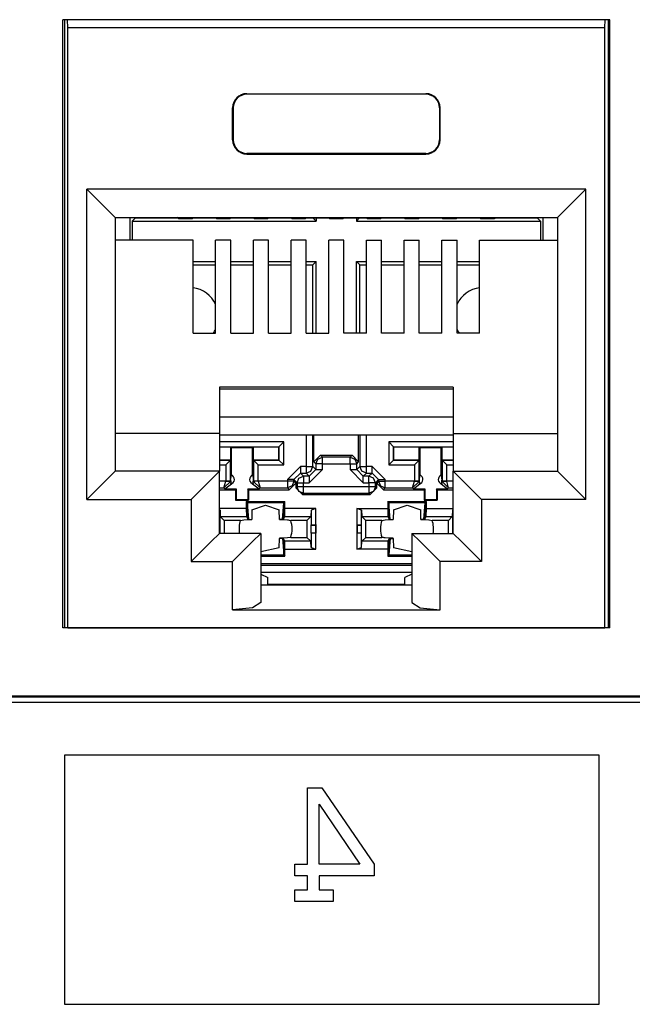
# Paper-space layout 'Layout1' of a CAD drawing. Extents: x 0 to 11, y 0 to 8.5.
# Drawn here: x 2.3 to 2.5, y 4.2 to 4.5 of the extents above; entities that cross this region are included whole.
import ezdxf

# ---------------------------------------------------------------- set-up
doc = ezdxf.new("R2010")
doc.units = 0
doc.header["$MEASUREMENT"] = 0
doc.layers.add('1', color=7, linetype='Continuous')

psp = doc.layouts.get("Layout1")

# ---------------------------------------------------------------- linework, layer by layer
at = {"layer": '1', "linetype": 'Continuous'}
for p, q in [((2.496608, 4.504792), (2.351608, 4.504792)), ((2.351608, 4.343542), (2.351608, 4.504792)), ((2.352049, 4.504792), (2.352049, 4.343543)), ((2.352887, 4.502675), (2.352844, 4.504792)), ((2.495329, 4.502675), (2.495373, 4.504792)), ((2.496167, 4.504792), (2.496167, 4.343543)), ((2.496608, 4.343542), (2.496608, 4.504792)), ((2.352887, 4.343542), (2.352887, 4.502675)), ((2.495329, 4.502675), (2.352887, 4.502675)), ((2.495329, 4.343542), (2.495329, 4.502675)), ((2.400358, 4.485175), (2.400358, 4.485001)), ((2.400358, 4.485175), (2.447858, 4.485175)), ((2.447858, 4.485001), (2.400358, 4.485001)), ((2.447858, 4.485175), (2.447858, 4.485001)), ((2.396608, 4.481425), (2.396783, 4.481425)), ((2.396608, 4.472925), (2.396608, 4.481425)), ((2.396783, 4.481425), (2.396783, 4.472925)), ((2.451434, 4.481425), (2.451434, 4.472925)), ((2.451608, 4.481425), (2.451434, 4.481425)), ((2.451608, 4.472925), (2.451608, 4.481425)), ((2.396608, 4.472925), (2.396783, 4.472925)), ((2.451608, 4.472925), (2.451434, 4.472925)), ((2.400358, 4.469175), (2.400358, 4.469349)), ((2.447858, 4.469349), (2.400358, 4.469349)), ((2.400358, 4.469175), (2.447858, 4.469175)), ((2.447858, 4.469175), (2.447858, 4.469349)), ((2.357983, 4.459827), (2.363286, 4.454524)), ((2.357983, 4.377577), (2.357983, 4.459827)), ((2.490233, 4.459827), (2.357983, 4.459827)), ((2.490233, 4.459827), (2.48493, 4.454524)), ((2.490233, 4.377577), (2.490233, 4.459827)), ((2.363286, 4.454524), (2.365483, 4.452326999999999)), ((2.48493, 4.454524), (2.482733, 4.452326999999999)), ((2.365483, 4.452326999999999), (2.365483, 4.385077)), ((2.365483, 4.452326999999999), (2.482733, 4.452326999999999)), ((2.369314, 4.452326), (2.369314, 4.44635)), ((2.369977, 4.451393), (2.37085, 4.452266000000001)), ((2.37085, 4.452326999999999), (2.37085, 4.452266000000001)), ((2.37085, 4.452266000000001), (2.38198, 4.452266000000001)), ((2.382298, 4.452107), (2.381858, 4.452326999999999)), ((2.382298, 4.452107), (2.385919, 4.452107)), ((2.385919, 4.452107), (2.386125, 4.45221)), ((2.386125, 4.45221), (2.392091, 4.45221)), ((2.392298, 4.452107), (2.392091, 4.45221)), ((2.392298, 4.452107), (2.395919, 4.452107)), ((2.395919, 4.452107), (2.396125, 4.45221)), ((2.396125, 4.45221), (2.402091, 4.45221)), ((2.402297, 4.452107), (2.402091, 4.45221)), ((2.402297, 4.452107), (2.405919, 4.452107)), ((2.405919, 4.452107), (2.406125, 4.45221)), ((2.406125, 4.45221), (2.412091, 4.45221)), ((2.412297, 4.452107), (2.412091, 4.45221)), ((2.412297, 4.452107), (2.415919, 4.452107)), ((2.415919, 4.452107), (2.416125, 4.45221)), ((2.416125, 4.45221), (2.422091, 4.45221)), ((2.418723, 4.451393), (2.417906, 4.45221)), ((2.418723, 4.452211), (2.418723, 4.451393)), ((2.422297, 4.452107), (2.422091, 4.45221)), ((2.422297, 4.452107), (2.425919, 4.452107)), ((2.425919, 4.452107), (2.426125, 4.45221)), ((2.426125, 4.45221), (2.432091, 4.45221)), ((2.429477, 4.452211), (2.429477, 4.451393)), ((2.429477, 4.451393), (2.430294, 4.45221)), ((2.432297, 4.452107), (2.432091, 4.45221)), ((2.432297, 4.452107), (2.435919, 4.452107)), ((2.435919, 4.452107), (2.436125, 4.45221)), ((2.436125, 4.45221), (2.442091, 4.45221)), ((2.442297, 4.452107), (2.442091, 4.45221)), ((2.442297, 4.452107), (2.445919, 4.452107)), ((2.445919, 4.452107), (2.446125, 4.45221)), ((2.446125, 4.45221), (2.452091, 4.45221)), ((2.452297, 4.452107), (2.452091, 4.45221)), ((2.452297, 4.452107), (2.455919, 4.452107)), ((2.455919, 4.452107), (2.456125, 4.45221)), ((2.456125, 4.45221), (2.462091, 4.45221)), ((2.462297, 4.452107), (2.462091, 4.45221)), ((2.462297, 4.452107), (2.465919, 4.452107)), ((2.465919, 4.452107), (2.466358, 4.452326999999999)), ((2.466236, 4.452266000000001), (2.47735, 4.452266000000001)), ((2.47735, 4.452326999999999), (2.47735, 4.452266000000001)), ((2.478223, 4.451393), (2.47735, 4.452266000000001)), ((2.478886, 4.452326), (2.478886, 4.44635)), ((2.482733, 4.452326999999999), (2.482733, 4.385077)), ((2.369977, 4.451393), (2.369977, 4.446351)), ((2.369977, 4.451393), (2.418723, 4.451393)), ((2.429477, 4.451393), (2.478223, 4.451393)), ((2.478223, 4.451393), (2.478223, 4.446351)), ((2.386108, 4.446351), (2.365483, 4.446351)), ((2.386108, 4.421669000000001), (2.386108, 4.446351)), ((2.392108, 4.421669000000001), (2.392108, 4.446351)), ((2.396108, 4.446351), (2.392108, 4.446351)), ((2.396108, 4.421669000000001), (2.396108, 4.446351)), ((2.402108, 4.421669000000001), (2.402108, 4.446351)), ((2.406108, 4.446351), (2.402108, 4.446351)), ((2.406108, 4.421669000000001), (2.406108, 4.446351)), ((2.412108, 4.421669000000001), (2.412108, 4.446351)), ((2.416108, 4.446351), (2.412108, 4.446351)), ((2.416108, 4.421669000000001), (2.416108, 4.446351)), ((2.422108, 4.421669000000001), (2.422108, 4.446351)), ((2.426108, 4.446351), (2.422108, 4.446351)), ((2.426108, 4.421669000000001), (2.426108, 4.446351)), ((2.432108, 4.446351), (2.436108, 4.446351)), ((2.432108, 4.421669000000001), (2.432108, 4.446351)), ((2.436108, 4.421669000000001), (2.436108, 4.446351)), ((2.442108, 4.446351), (2.446108, 4.446351)), ((2.442108, 4.421669000000001), (2.442108, 4.446351)), ((2.446108, 4.421669000000001), (2.446108, 4.446351)), ((2.452108, 4.446351), (2.456108, 4.446351)), ((2.452108, 4.421669000000001), (2.452108, 4.446351)), ((2.456108, 4.421669000000001), (2.456108, 4.446351)), ((2.462108, 4.446351), (2.482733, 4.446351)), ((2.462108, 4.421669000000001), (2.462108, 4.446351)), ((2.386108, 4.440639), (2.392108, 4.440639)), ((2.386108, 4.439766000000001), (2.392109, 4.439766000000001)), ((2.396107, 4.439766000000001), (2.402108, 4.439766000000001)), ((2.396108, 4.440639), (2.402107, 4.440639)), ((2.406107, 4.439766000000001), (2.412108, 4.439766000000001)), ((2.406108, 4.440639), (2.412107, 4.440639)), ((2.416107, 4.439766000000001), (2.41785, 4.439766000000001)), ((2.416108, 4.440639), (2.418723, 4.440639)), ((2.418723, 4.440639), (2.41785, 4.439766000000001)), ((2.41785, 4.421669000000001), (2.41785, 4.439766000000001)), ((2.418723, 4.421669000000001), (2.418723, 4.440639)), ((2.429477, 4.421669000000001), (2.429477, 4.440639)), ((2.429477, 4.440639), (2.432109, 4.440639)), ((2.429477, 4.440639), (2.43035, 4.439766000000001)), ((2.43035, 4.421669000000001), (2.43035, 4.439766000000001)), ((2.43035, 4.439766000000001), (2.432108, 4.439766000000001)), ((2.436108, 4.439766000000001), (2.442108, 4.439766000000001)), ((2.436109, 4.440639), (2.442108, 4.440639)), ((2.446108, 4.439766000000001), (2.452108, 4.439766000000001)), ((2.446109, 4.440639), (2.452108, 4.440639)), ((2.456108, 4.440639), (2.462108, 4.440639)), ((2.456108, 4.439766000000001), (2.462107, 4.439766000000001)), ((2.386108, 4.421669000000001), (2.392108, 4.421669000000001)), ((2.396108, 4.421669000000001), (2.402108, 4.421669000000001)), ((2.406108, 4.421669000000001), (2.412108, 4.421669000000001)), ((2.416108, 4.421669000000001), (2.422108, 4.421669000000001)), ((2.432108, 4.421669000000001), (2.426108, 4.421669000000001)), ((2.442108, 4.421669000000001), (2.436108, 4.421669000000001)), ((2.452108, 4.421669000000001), (2.446108, 4.421669000000001)), ((2.462108, 4.421669000000001), (2.456108, 4.421669000000001)), ((2.393108, 4.407389), (2.393108, 4.395077)), ((2.455108, 4.407389), (2.393108, 4.407389)), ((2.455108, 4.407389), (2.455108, 4.395077)), ((2.393108, 4.406894), (2.455108, 4.406894)), ((2.455108, 4.399423000000001), (2.393108, 4.399423000000001)), ((2.393108, 4.395077), (2.365483, 4.395077)), ((2.393108, 4.395077), (2.393108, 4.385077)), ((2.393108, 4.394695), (2.455108, 4.394695)), ((2.41613, 4.394695), (2.41613, 4.386325)), ((2.41788, 4.386325), (2.41788, 4.394695)), ((2.418181, 4.387524), (2.418181, 4.394695)), ((2.430019, 4.387524), (2.430019, 4.394695)), ((2.43032, 4.394695), (2.43032, 4.386325)), ((2.43207, 4.386325), (2.43207, 4.394695)), ((2.455108, 4.395077), (2.482733, 4.395077)), ((2.455108, 4.395077), (2.455108, 4.385077)), ((2.410148, 4.392815000000001), (2.393108, 4.392815000000001)), ((2.408899, 4.391564), (2.410148, 4.392815000000001)), ((2.410148, 4.386718), (2.410148, 4.392815000000001)), ((2.438052, 4.392815000000001), (2.438052, 4.386718)), ((2.455108, 4.392815000000001), (2.438052, 4.392815000000001)), ((2.439302, 4.391564), (2.438052, 4.392815000000001)), ((2.393108, 4.391564), (2.408899, 4.391564)), ((2.393108, 4.391516), (2.3961, 4.391516)), ((2.3961, 4.388016), (2.3961, 4.391516)), ((2.3961, 4.391516), (2.396299, 4.391317)), ((2.396299, 4.391317), (2.401901, 4.391317)), ((2.396322, 4.384009), (2.396299, 4.391317)), ((2.401878, 4.384009), (2.401901, 4.391317)), ((2.4021, 4.391516), (2.401901, 4.391317)), ((2.4021, 4.391516), (2.4021, 4.388016)), ((2.4021, 4.391516), (2.40885, 4.391516)), ((2.408899, 4.391564), (2.40885, 4.391516)), ((2.40885, 4.388016), (2.40885, 4.391516)), ((2.408899, 4.391564), (2.408899, 4.387968)), ((2.419931, 4.389273999999999), (2.418181, 4.387524)), ((2.419931, 4.389273999999999), (2.428269, 4.389273999999999)), ((2.420443, 4.388762), (2.419931, 4.389273999999999)), ((2.428269, 4.389273999999999), (2.427758, 4.388762)), ((2.430019, 4.387524), (2.428269, 4.389273999999999)), ((2.439302, 4.391564), (2.43935, 4.391516)), ((2.439302, 4.387968), (2.439302, 4.391564)), ((2.439302, 4.391564), (2.455108, 4.391564)), ((2.43935, 4.391516), (2.4461, 4.391516)), ((2.43935, 4.388016), (2.43935, 4.391516)), ((2.4461, 4.391516), (2.446299, 4.391317)), ((2.4461, 4.388016), (2.4461, 4.391516)), ((2.446299, 4.391317), (2.451901, 4.391317)), ((2.446322, 4.384009), (2.446299, 4.391317)), ((2.451879, 4.384009), (2.451901, 4.391317)), ((2.4521, 4.391516), (2.451901, 4.391317)), ((2.4521, 4.391516), (2.455108, 4.391516)), ((2.4521, 4.391516), (2.4521, 4.388016)), ((2.393108, 4.388016), (2.3961, 4.388016)), ((2.396052, 4.387968), (2.393108, 4.387968)), ((2.393108, 4.386718), (2.394802, 4.386718)), ((2.396052, 4.387968), (2.394802, 4.386718)), ((2.394802, 4.386718), (2.394802, 4.382387)), ((2.396052, 4.387968), (2.3961, 4.388016)), ((2.396052, 4.382387), (2.396052, 4.387968)), ((2.4021, 4.388016), (2.402148, 4.387968)), ((2.4021, 4.388016), (2.40885, 4.388016)), ((2.402148, 4.387968), (2.402148, 4.382387)), ((2.408899, 4.387968), (2.402148, 4.387968)), ((2.402148, 4.387968), (2.403398, 4.386718)), ((2.403398, 4.386718), (2.410148, 4.386718)), ((2.403398, 4.382387), (2.403398, 4.386718)), ((2.408899, 4.387968), (2.40885, 4.388016)), ((2.408899, 4.387968), (2.410148, 4.386718)), ((2.418181, 4.387524), (2.418693, 4.387013)), ((2.418693, 4.387013), (2.419205, 4.38825)), ((2.418693, 4.387013), (2.418693, 4.385512)), ((2.419216, 4.387013), (2.418693, 4.387013)), ((2.419205, 4.38825), (2.420443, 4.388762)), ((2.420443, 4.387013), (2.419216, 4.387013)), ((2.427758, 4.388762), (2.420443, 4.388762)), ((2.420443, 4.388239), (2.420443, 4.388762)), ((2.420443, 4.387013), (2.420443, 4.388239)), ((2.420443, 4.387013), (2.427758, 4.387013)), ((2.420443, 4.385512), (2.420443, 4.387013)), ((2.427758, 4.388762), (2.428995, 4.38825)), ((2.427758, 4.388239), (2.427758, 4.388762)), ((2.427758, 4.387013), (2.427758, 4.388239)), ((2.427758, 4.387013), (2.427758, 4.385512)), ((2.427758, 4.387013), (2.428984, 4.387013)), ((2.428984, 4.387013), (2.429507, 4.387013)), ((2.428995, 4.38825), (2.429507, 4.387013)), ((2.429507, 4.387013), (2.430019, 4.387524)), ((2.429507, 4.385512), (2.429507, 4.387013)), ((2.439302, 4.387968), (2.438052, 4.386718)), ((2.438052, 4.386718), (2.444802, 4.386718)), ((2.439302, 4.387968), (2.43935, 4.388016)), ((2.446052, 4.387968), (2.439302, 4.387968)), ((2.43935, 4.388016), (2.4461, 4.388016)), ((2.446052, 4.387968), (2.444802, 4.386718)), ((2.444802, 4.386718), (2.444802, 4.382387)), ((2.446052, 4.387968), (2.4461, 4.388016)), ((2.446052, 4.382387), (2.446052, 4.387968)), ((2.4521, 4.388016), (2.455108, 4.388016)), ((2.4521, 4.388016), (2.452148, 4.387968)), ((2.455108, 4.387968), (2.452148, 4.387968)), ((2.452148, 4.387968), (2.452148, 4.382387)), ((2.452148, 4.387968), (2.453398, 4.386718)), ((2.453398, 4.386718), (2.455108, 4.386718)), ((2.453398, 4.382387), (2.453398, 4.386718)), ((2.365483, 4.385077), (2.363286, 4.38288)), ((2.393108, 4.385077), (2.365483, 4.385077)), ((2.393108, 4.385077), (2.390911, 4.38288)), ((2.393108, 4.368576999999999), (2.393108, 4.385077)), ((2.396166, 4.384064), (2.396131, 4.383636)), ((2.402067, 4.383672), (2.402034, 4.384064)), ((2.41113, 4.382825), (2.41463, 4.386325)), ((2.41288, 4.382825), (2.41463, 4.384575)), ((2.41613, 4.386325), (2.41463, 4.386325)), ((2.41463, 4.386325), (2.41463, 4.385098)), ((2.41463, 4.385098), (2.41463, 4.384575)), ((2.415442, 4.383762), (2.41463, 4.384575)), ((2.41463, 4.384575), (2.41613, 4.384575)), ((2.41613, 4.386325), (2.417357, 4.386325)), ((2.41613, 4.386325), (2.41613, 4.385098)), ((2.41613, 4.385098), (2.41613, 4.384575)), ((2.41613, 4.384575), (2.417367, 4.385088)), ((2.41613, 4.384575), (2.416943, 4.383762)), ((2.420443, 4.385512), (2.416943, 4.382013)), ((2.416943, 4.383762), (2.418693, 4.385512)), ((2.417357, 4.386325), (2.41788, 4.386325)), ((2.417367, 4.385088), (2.41788, 4.386325)), ((2.418693, 4.385512), (2.41788, 4.386325)), ((2.418693, 4.385512), (2.419216, 4.385512)), ((2.419216, 4.385512), (2.420443, 4.385512)), ((2.431257, 4.382013), (2.427758, 4.385512)), ((2.427758, 4.385512), (2.428984, 4.385512)), ((2.428984, 4.385512), (2.429507, 4.385512)), ((2.43032, 4.386325), (2.429507, 4.385512)), ((2.431257, 4.383762), (2.429507, 4.385512)), ((2.43032, 4.386325), (2.430843, 4.386325)), ((2.430833, 4.385088), (2.43032, 4.386325)), ((2.43207, 4.384575), (2.430833, 4.385088)), ((2.430843, 4.386325), (2.43207, 4.386325)), ((2.431257, 4.383762), (2.43207, 4.384575)), ((2.43357, 4.386325), (2.43207, 4.386325)), ((2.43207, 4.385098), (2.43207, 4.386325)), ((2.43207, 4.384575), (2.43207, 4.385098)), ((2.43207, 4.384575), (2.43357, 4.384575)), ((2.43357, 4.384575), (2.432758, 4.383762)), ((2.43357, 4.386325), (2.43707, 4.382825)), ((2.43357, 4.385098), (2.43357, 4.386325)), ((2.43357, 4.384575), (2.43357, 4.385098)), ((2.43532, 4.382825), (2.43357, 4.384575)), ((2.446166, 4.384064), (2.446131, 4.383636)), ((2.452067, 4.383672), (2.452034, 4.384064)), ((2.455108, 4.385077), (2.482733, 4.385077)), ((2.455108, 4.385077), (2.457305, 4.38288)), ((2.455108, 4.368576999999999), (2.455108, 4.385077)), ((2.482733, 4.385077), (2.48493, 4.38288)), ((2.363286, 4.38288), (2.357983, 4.377577)), ((2.390911, 4.38288), (2.385608, 4.377577)), ((2.394802, 4.382379), (2.393108, 4.382379)), ((2.39431, 4.380629), (2.394802, 4.382379)), ((2.39431, 4.380629), (2.396051, 4.382357)), ((2.394583, 4.380356), (2.396279, 4.381695)), ((2.394802, 4.382387), (2.394802, 4.382379)), ((2.395678, 4.382387), (2.394802, 4.382387)), ((2.394802, 4.382379), (2.395678, 4.382363)), ((2.396052, 4.382387), (2.395678, 4.382387)), ((2.395678, 4.382363), (2.396051, 4.382357)), ((2.396117, 4.382108000000001), (2.396044, 4.38163)), ((2.396051, 4.382357), (2.396052, 4.382387)), ((2.396111, 4.382328), (2.396052, 4.382387)), ((2.396131, 4.383636), (2.396088, 4.383056)), ((2.396088, 4.382666), (2.396088, 4.383056)), ((2.396088, 4.382666), (2.396097, 4.382523)), ((2.396097, 4.382523), (2.396111, 4.382328)), ((2.396111, 4.382328), (2.396117, 4.382108000000001)), ((2.401921, 4.381695), (2.403617, 4.380356)), ((2.402103, 4.383198999999999), (2.402067, 4.383672)), ((2.402084, 4.38208), (2.402089, 4.382328)), ((2.402156, 4.38163), (2.402084, 4.38208)), ((2.402089, 4.382328), (2.402106, 4.382559)), ((2.402148, 4.382387), (2.402089, 4.382328)), ((2.402112, 4.383056), (2.402103, 4.383198999999999)), ((2.402106, 4.382559), (2.402112, 4.382666)), ((2.402112, 4.382666), (2.402112, 4.383056)), ((2.402148, 4.382387), (2.402149, 4.382357)), ((2.402522, 4.382387), (2.402148, 4.382387)), ((2.402523, 4.382363), (2.402149, 4.382357)), ((2.402149, 4.382357), (2.40389, 4.380629)), ((2.403398, 4.382387), (2.402522, 4.382387)), ((2.403398, 4.382379), (2.402523, 4.382363)), ((2.403398, 4.382379), (2.403398, 4.382387)), ((2.41113, 4.382379), (2.403398, 4.382379)), ((2.403398, 4.382379), (2.40389, 4.380629)), ((2.41113, 4.382825), (2.41113, 4.382379)), ((2.412357, 4.382825), (2.41113, 4.382825)), ((2.41113, 4.382379), (2.41113, 4.381151999999999)), ((2.412357, 4.382379), (2.41113, 4.382379)), ((2.411609, 4.38015), (2.413358, 4.3819)), ((2.41288, 4.382825), (2.412357, 4.382825)), ((2.41288, 4.382379), (2.412357, 4.382379)), ((2.41288, 4.382379), (2.412367, 4.381141)), ((2.41288, 4.382825), (2.413693, 4.382013)), ((2.41288, 4.382379), (2.41288, 4.382825)), ((2.413358, 4.3819), (2.41288, 4.382379)), ((2.413358, 4.3819), (2.413358, 4.380612999999999)), ((2.413693, 4.382013), (2.414206, 4.38325)), ((2.413693, 4.382013), (2.413693, 4.380948)), ((2.413693, 4.382013), (2.414216, 4.382013)), ((2.414206, 4.38325), (2.415442, 4.383762)), ((2.414216, 4.382013), (2.415442, 4.382013)), ((2.416943, 4.383762), (2.415442, 4.383762)), ((2.415442, 4.383762), (2.415442, 4.383239)), ((2.415442, 4.383239), (2.415442, 4.382013)), ((2.415442, 4.382013), (2.416943, 4.382013)), ((2.415442, 4.380948), (2.415442, 4.382013)), ((2.416943, 4.383762), (2.416943, 4.383239)), ((2.416943, 4.383239), (2.416943, 4.382013)), ((2.432758, 4.383762), (2.431257, 4.383762)), ((2.431257, 4.383239), (2.431257, 4.383762)), ((2.431257, 4.382013), (2.431257, 4.383239)), ((2.431257, 4.382013), (2.432758, 4.382013)), ((2.432758, 4.383239), (2.432758, 4.383762)), ((2.433995, 4.38325), (2.432758, 4.383762)), ((2.432758, 4.382013), (2.432758, 4.383239)), ((2.432758, 4.382013), (2.432758, 4.380948)), ((2.433984, 4.382013), (2.432758, 4.382013)), ((2.434507, 4.382013), (2.433984, 4.382013)), ((2.434507, 4.382013), (2.433995, 4.38325)), ((2.434507, 4.382013), (2.43532, 4.382825)), ((2.434507, 4.380948), (2.434507, 4.382013)), ((2.43532, 4.382379), (2.434842, 4.3819)), ((2.434842, 4.3819), (2.436591, 4.38015)), ((2.434842, 4.380612999999999), (2.434842, 4.3819)), ((2.43532, 4.382825), (2.43532, 4.382379)), ((2.43532, 4.382825), (2.435843, 4.382825)), ((2.43532, 4.382379), (2.435843, 4.382379)), ((2.43532, 4.382379), (2.435833, 4.381141)), ((2.435843, 4.382825), (2.43707, 4.382825)), ((2.435843, 4.382379), (2.43707, 4.382379)), ((2.43707, 4.382379), (2.43707, 4.382825)), ((2.444802, 4.382379), (2.43707, 4.382379)), ((2.43707, 4.381151999999999), (2.43707, 4.382379)), ((2.444311, 4.380629), (2.444802, 4.382379)), ((2.444311, 4.380629), (2.446051, 4.382357)), ((2.444583, 4.380356), (2.446279, 4.381695)), ((2.444802, 4.382387), (2.444802, 4.382379)), ((2.445678, 4.382387), (2.444802, 4.382387)), ((2.444802, 4.382379), (2.445678, 4.382363)), ((2.446052, 4.382387), (2.445678, 4.382387)), ((2.445678, 4.382363), (2.446051, 4.382357)), ((2.446117, 4.382108000000001), (2.446044, 4.38163)), ((2.446051, 4.382357), (2.446052, 4.382387)), ((2.446111, 4.382328), (2.446052, 4.382387)), ((2.446131, 4.383636), (2.446088, 4.383056)), ((2.446088, 4.383056), (2.446088, 4.382666)), ((2.446088, 4.382666), (2.446097, 4.382523)), ((2.446097, 4.382523), (2.446111, 4.382328)), ((2.446111, 4.382328), (2.446117, 4.382108000000001)), ((2.451921, 4.381695), (2.453617, 4.380356)), ((2.452103, 4.383198999999999), (2.452067, 4.383672)), ((2.452084, 4.38208), (2.452089, 4.382328)), ((2.452156, 4.38163), (2.452084, 4.38208)), ((2.452089, 4.382328), (2.452106, 4.382559)), ((2.452148, 4.382387), (2.452089, 4.382328)), ((2.452113, 4.383056), (2.452103, 4.383198999999999)), ((2.452106, 4.382559), (2.452113, 4.382666)), ((2.452113, 4.383056), (2.452113, 4.382666)), ((2.452522, 4.382387), (2.452148, 4.382387)), ((2.452148, 4.382387), (2.452149, 4.382357)), ((2.452149, 4.382357), (2.452523, 4.382363)), ((2.45389, 4.380629), (2.452149, 4.382357)), ((2.453398, 4.382387), (2.452522, 4.382387)), ((2.452523, 4.382363), (2.453398, 4.382379)), ((2.453398, 4.382379), (2.453398, 4.382387)), ((2.455108, 4.382379), (2.453398, 4.382379)), ((2.45389, 4.380629), (2.453398, 4.382379)), ((2.457305, 4.38288), (2.462608, 4.377577)), ((2.48493, 4.38288), (2.490233, 4.377577)), ((2.393108, 4.380629), (2.39431, 4.380629)), ((2.393108, 4.38015), (2.39736, 4.38015)), ((2.39431, 4.380629), (2.394583, 4.380356)), ((2.394583, 4.380356), (2.397566, 4.380356)), ((2.39736, 4.38015), (2.397566, 4.380356)), ((2.39736, 4.38015), (2.39736, 4.377401)), ((2.397566, 4.380356), (2.397557, 4.377598)), ((2.400635, 4.380356), (2.400643, 4.377598)), ((2.400635, 4.380356), (2.403617, 4.380356)), ((2.40084, 4.38015), (2.400635, 4.380356)), ((2.40084, 4.38015), (2.411609, 4.38015)), ((2.40084, 4.38015), (2.40084, 4.377401)), ((2.403617, 4.380356), (2.40389, 4.380629)), ((2.40389, 4.380629), (2.41113, 4.380629)), ((2.41113, 4.381151999999999), (2.41113, 4.380629)), ((2.412367, 4.381141), (2.41113, 4.380629)), ((2.41113, 4.380629), (2.411609, 4.38015)), ((2.413693, 4.380948), (2.413358, 4.380612999999999)), ((2.413358, 4.380612999999999), (2.415108, 4.378864)), ((2.414216, 4.380948), (2.413693, 4.380948)), ((2.414206, 4.379711), (2.413693, 4.380948)), ((2.415442, 4.379198000000001), (2.414206, 4.379711)), ((2.415442, 4.380948), (2.414216, 4.380948)), ((2.415108, 4.378864), (2.415442, 4.379198000000001)), ((2.415108, 4.378864), (2.433092, 4.378864)), ((2.432758, 4.380948), (2.415442, 4.380948)), ((2.415442, 4.379721), (2.415442, 4.380948)), ((2.415442, 4.379198000000001), (2.415442, 4.379721)), ((2.415442, 4.379198000000001), (2.432758, 4.379198000000001)), ((2.432758, 4.380948), (2.432758, 4.379721)), ((2.433984, 4.380948), (2.432758, 4.380948)), ((2.432758, 4.379721), (2.432758, 4.379198000000001)), ((2.433995, 4.379711), (2.432758, 4.379198000000001)), ((2.432758, 4.379198000000001), (2.433092, 4.378864)), ((2.433092, 4.378864), (2.434842, 4.380612999999999)), ((2.434507, 4.380948), (2.433984, 4.380948)), ((2.434507, 4.380948), (2.433995, 4.379711)), ((2.434842, 4.380612999999999), (2.434507, 4.380948)), ((2.435833, 4.381141), (2.43707, 4.380629)), ((2.436591, 4.38015), (2.43707, 4.380629)), ((2.436591, 4.38015), (2.44736, 4.38015)), ((2.43707, 4.380629), (2.43707, 4.381151999999999)), ((2.43707, 4.380629), (2.444311, 4.380629)), ((2.444311, 4.380629), (2.444583, 4.380356)), ((2.444583, 4.380356), (2.447566, 4.380356)), ((2.44736, 4.38015), (2.447566, 4.380356)), ((2.44736, 4.38015), (2.44736, 4.377401)), ((2.447566, 4.380356), (2.447557, 4.377598)), ((2.450634, 4.380356), (2.450643, 4.377598)), ((2.450634, 4.380356), (2.453617, 4.380356)), ((2.45084, 4.38015), (2.450634, 4.380356)), ((2.45084, 4.38015), (2.455108, 4.38015)), ((2.45084, 4.38015), (2.45084, 4.377401)), ((2.453617, 4.380356), (2.45389, 4.380629)), ((2.45389, 4.380629), (2.455108, 4.380629)), ((2.357983, 4.377577), (2.385608, 4.377577)), ((2.385608, 4.377577), (2.385608, 4.361077)), ((2.39736, 4.377401), (2.397557, 4.377598)), ((2.39736, 4.377401), (2.40084, 4.377401)), ((2.397557, 4.377598), (2.400643, 4.377598)), ((2.400225, 4.377019000000001), (2.400225, 4.375144000000001)), ((2.400225, 4.377019000000001), (2.410475, 4.377019000000001)), ((2.400552, 4.376692), (2.400225, 4.377019000000001)), ((2.410148, 4.376692), (2.400552, 4.376692)), ((2.400552, 4.376692), (2.400552, 4.372506)), ((2.400894, 4.372269999999999), (2.400552, 4.376692)), ((2.40084, 4.377401), (2.400643, 4.377598)), ((2.409806, 4.372269999999999), (2.410148, 4.376692)), ((2.410148, 4.376692), (2.410475, 4.377019000000001)), ((2.410148, 4.372506), (2.410148, 4.376692)), ((2.410475, 4.375144000000001), (2.410475, 4.377019000000001)), ((2.437725, 4.377019000000001), (2.437725, 4.375144000000001)), ((2.437725, 4.377019000000001), (2.447975, 4.377019000000001)), ((2.438052, 4.376692), (2.437725, 4.377019000000001)), ((2.447648, 4.376692), (2.438052, 4.376692)), ((2.438052, 4.376692), (2.438052, 4.372506)), ((2.438395, 4.372269999999999), (2.438052, 4.376692)), ((2.447306, 4.372269999999999), (2.447648, 4.376692)), ((2.44736, 4.377401), (2.447557, 4.377598)), ((2.44736, 4.377401), (2.45084, 4.377401)), ((2.447557, 4.377598), (2.450643, 4.377598)), ((2.447648, 4.376692), (2.447975, 4.377019000000001)), ((2.447648, 4.372506), (2.447648, 4.376692)), ((2.447975, 4.375144000000001), (2.447975, 4.377019000000001)), ((2.45084, 4.377401), (2.450643, 4.377598)), ((2.490233, 4.377577), (2.462608, 4.377577)), ((2.462608, 4.377577), (2.462608, 4.361077)), ((2.400225, 4.375144000000001), (2.393108, 4.375144000000001)), ((2.393271, 4.374697), (2.393108, 4.374914)), ((2.393271, 4.374697), (2.393349, 4.373061)), ((2.393271, 4.370858999999999), (2.393271, 4.374697)), ((2.400225, 4.375144000000001), (2.400275, 4.373061)), ((2.401725, 4.374804), (2.40166, 4.372279)), ((2.401725, 4.374804), (2.40535, 4.37602)), ((2.40535, 4.37602), (2.408975, 4.374804)), ((2.40904, 4.372279), (2.408975, 4.374804)), ((2.410425, 4.373061), (2.410475, 4.375144000000001)), ((2.418679, 4.375144000000001), (2.410475, 4.375144000000001)), ((2.417429, 4.374697), (2.417351, 4.373061)), ((2.418679, 4.375144000000001), (2.417429, 4.374697)), ((2.417429, 4.374697), (2.417429, 4.370858999999999)), ((2.418679, 4.370891), (2.418679, 4.375144000000001)), ((2.429521, 4.375144000000001), (2.429521, 4.370891)), ((2.429521, 4.375144000000001), (2.437725, 4.375144000000001)), ((2.430771, 4.374697), (2.429521, 4.375144000000001)), ((2.430771, 4.374697), (2.430849, 4.373061)), ((2.430771, 4.370858999999999), (2.430771, 4.374697)), ((2.437725, 4.375144000000001), (2.437775, 4.373061)), ((2.439225, 4.374804), (2.43916, 4.372279)), ((2.439225, 4.374804), (2.44285, 4.37602)), ((2.44285, 4.37602), (2.446475, 4.374804)), ((2.44654, 4.372279), (2.446475, 4.374804)), ((2.447925, 4.373061), (2.447975, 4.375144000000001)), ((2.447975, 4.375144000000001), (2.455108, 4.375144000000001)), ((2.45493, 4.374697), (2.454851, 4.373061)), ((2.455108, 4.374924), (2.45493, 4.374697)), ((2.45493, 4.374697), (2.45493, 4.370858999999999)), ((2.393108, 4.370874), (2.393271, 4.370858999999999)), ((2.393315, 4.370793), (2.393271, 4.370858999999999)), ((2.393349, 4.373061), (2.400275, 4.373061)), ((2.394394, 4.372016), (2.393349, 4.373061)), ((2.398686, 4.372016), (2.394394, 4.372016)), ((2.394394, 4.372016), (2.394394, 4.368576999999999)), ((2.398686, 4.372016), (2.399135, 4.372095)), ((2.399135, 4.372095), (2.399582, 4.372172)), ((2.399582, 4.372172), (2.401645, 4.372248)), ((2.400275, 4.373061), (2.400552, 4.372506)), ((2.400552, 4.372506), (2.400894, 4.372278)), ((2.400894, 4.372279), (2.40166, 4.372279)), ((2.401645, 4.372248), (2.40166, 4.372279)), ((2.40904, 4.372279), (2.409055, 4.372248)), ((2.409806, 4.372279), (2.40904, 4.372279)), ((2.409055, 4.372248), (2.411118, 4.372172)), ((2.409806, 4.372278), (2.410148, 4.372506)), ((2.410148, 4.372506), (2.410425, 4.373061)), ((2.410425, 4.373061), (2.417351, 4.373061)), ((2.411118, 4.372172), (2.41137, 4.372129)), ((2.41137, 4.372129), (2.411565, 4.372095)), ((2.411565, 4.372095), (2.412014, 4.372016)), ((2.416306, 4.372016), (2.412014, 4.372016)), ((2.416306, 4.372016), (2.417351, 4.373061)), ((2.416306, 4.372016), (2.416306, 4.367516)), ((2.417429, 4.370858999999999), (2.417385, 4.370793)), ((2.417429, 4.370858999999999), (2.418679, 4.370891)), ((2.418679, 4.370891), (2.418581, 4.370793)), ((2.418679, 4.370891), (2.418679, 4.368641)), ((2.429521, 4.370891), (2.429521, 4.368641)), ((2.429521, 4.370891), (2.430771, 4.370858999999999)), ((2.429521, 4.370891), (2.429619, 4.370793)), ((2.430815, 4.370793), (2.430771, 4.370858999999999)), ((2.430849, 4.373061), (2.437775, 4.373061)), ((2.431894, 4.372016), (2.430849, 4.373061)), ((2.436186, 4.372016), (2.431894, 4.372016)), ((2.431894, 4.367516), (2.431894, 4.372016)), ((2.436186, 4.372016), (2.437082, 4.372172)), ((2.437082, 4.372172), (2.439145, 4.372248)), ((2.437775, 4.373061), (2.438052, 4.372506)), ((2.438052, 4.372506), (2.438395, 4.372278)), ((2.438395, 4.372279), (2.43916, 4.372279)), ((2.439145, 4.372248), (2.43916, 4.372279)), ((2.44654, 4.372279), (2.446555, 4.372248)), ((2.447306, 4.372279), (2.44654, 4.372279)), ((2.446555, 4.372248), (2.448618, 4.372172)), ((2.447306, 4.372278), (2.447648, 4.372506)), ((2.447648, 4.372506), (2.447925, 4.373061)), ((2.447925, 4.373061), (2.454851, 4.373061)), ((2.448618, 4.372172), (2.448684, 4.372161)), ((2.448684, 4.372161), (2.449514, 4.372016)), ((2.453806, 4.372016), (2.449514, 4.372016)), ((2.453806, 4.372016), (2.454851, 4.373061)), ((2.453806, 4.368576999999999), (2.453806, 4.372016)), ((2.45493, 4.370858999999999), (2.454885, 4.370793)), ((2.45493, 4.370858999999999), (2.455108, 4.370875)), ((2.390911, 4.36638), (2.393108, 4.368576999999999)), ((2.393108, 4.370793), (2.393315, 4.370793)), ((2.393108, 4.36874), (2.393315, 4.36874)), ((2.393271, 4.368673), (2.393108, 4.368658)), ((2.404108, 4.368576999999999), (2.393108, 4.368576999999999)), ((2.393271, 4.368673), (2.393315, 4.36874)), ((2.393271, 4.368576999999999), (2.393271, 4.368673)), ((2.393315, 4.36874), (2.393315, 4.370793)), ((2.401911, 4.36638), (2.404108, 4.368576999999999)), ((2.404108, 4.368576999999999), (2.404108, 4.350272)), ((2.417385, 4.370793), (2.417385, 4.36874)), ((2.417385, 4.370793), (2.418581, 4.370793)), ((2.417385, 4.36874), (2.417429, 4.368673)), ((2.417385, 4.36874), (2.418581, 4.36874)), ((2.417429, 4.368673), (2.417429, 4.364835)), ((2.418679, 4.368641), (2.417429, 4.368673)), ((2.418581, 4.370793), (2.418581, 4.36874)), ((2.418679, 4.368641), (2.418581, 4.36874)), ((2.418679, 4.364388), (2.418679, 4.368641)), ((2.429521, 4.368641), (2.429619, 4.36874)), ((2.430771, 4.368673), (2.429521, 4.368641)), ((2.429521, 4.368641), (2.429521, 4.364388)), ((2.429619, 4.370793), (2.429619, 4.36874)), ((2.429619, 4.370793), (2.430815, 4.370793)), ((2.429619, 4.36874), (2.430815, 4.36874)), ((2.430771, 4.368673), (2.430815, 4.36874)), ((2.430771, 4.364835), (2.430771, 4.368673)), ((2.430815, 4.36874), (2.430815, 4.370793)), ((2.444108, 4.368576999999999), (2.444108, 4.350272)), ((2.444108, 4.368576999999999), (2.455108, 4.368576999999999)), ((2.446305, 4.36638), (2.444108, 4.368576999999999)), ((2.454885, 4.370793), (2.454885, 4.36874)), ((2.454885, 4.370793), (2.455108, 4.370793)), ((2.454885, 4.36874), (2.45493, 4.368673)), ((2.454885, 4.36874), (2.455108, 4.36874)), ((2.45493, 4.368673), (2.45493, 4.368576999999999)), ((2.455108, 4.368657), (2.45493, 4.368673)), ((2.457305, 4.36638), (2.455108, 4.368576999999999)), ((2.385608, 4.361077), (2.390911, 4.36638)), ((2.396608, 4.361077), (2.401911, 4.36638)), ((2.408975, 4.364781), (2.409039, 4.367251)), ((2.409055, 4.367284), (2.409039, 4.367251)), ((2.409806, 4.367251), (2.409039, 4.367251)), ((2.411118, 4.36736), (2.409055, 4.367284)), ((2.409806, 4.367312), (2.410148, 4.362893)), ((2.410148, 4.367026), (2.409806, 4.367254)), ((2.410425, 4.366472), (2.410148, 4.367026)), ((2.410148, 4.362893), (2.410148, 4.367026)), ((2.417351, 4.366472), (2.410425, 4.366472)), ((2.410475, 4.364388), (2.410425, 4.366472)), ((2.412014, 4.367516), (2.411118, 4.36736)), ((2.412014, 4.367516), (2.416306, 4.367516)), ((2.416306, 4.367516), (2.417351, 4.366472)), ((2.417429, 4.364835), (2.417351, 4.366472)), ((2.430771, 4.364835), (2.430849, 4.366472)), ((2.431894, 4.367516), (2.430849, 4.366472)), ((2.437775, 4.366472), (2.430849, 4.366472)), ((2.431894, 4.367516), (2.436186, 4.367516)), ((2.436635, 4.367437000000001), (2.436186, 4.367516)), ((2.43683, 4.367402999999999), (2.436635, 4.367437000000001)), ((2.437082, 4.36736), (2.43683, 4.367402999999999)), ((2.439145, 4.367284), (2.437082, 4.36736)), ((2.437775, 4.366472), (2.437725, 4.364388)), ((2.438052, 4.367026), (2.437775, 4.366472)), ((2.438394, 4.367312), (2.438052, 4.362893)), ((2.438395, 4.367254), (2.438052, 4.367026)), ((2.438052, 4.367026), (2.438052, 4.362893)), ((2.438395, 4.367251), (2.439162, 4.367251)), ((2.439162, 4.367251), (2.439145, 4.367284)), ((2.439162, 4.367251), (2.439225, 4.364781)), ((2.451608, 4.361077), (2.446305, 4.36638)), ((2.462608, 4.361077), (2.457305, 4.36638)), ((2.408975, 4.364781), (2.404108, 4.363639)), ((2.410475, 4.364388), (2.418679, 4.364388)), ((2.410475, 4.362566), (2.410475, 4.364388)), ((2.417429, 4.364835), (2.418679, 4.364388)), ((2.429521, 4.364388), (2.430771, 4.364835)), ((2.437725, 4.364388), (2.429521, 4.364388)), ((2.437725, 4.364388), (2.437725, 4.362566)), ((2.444108, 4.363641), (2.439225, 4.364781)), ((2.385608, 4.361077), (2.396608, 4.361077)), ((2.396608, 4.348262), (2.396608, 4.361077)), ((2.404108, 4.362893), (2.410148, 4.362893)), ((2.404108, 4.362566), (2.410475, 4.362566)), ((2.444108, 4.360507), (2.404109, 4.360507)), ((2.410148, 4.362893), (2.410475, 4.362566)), ((2.438052, 4.362893), (2.437725, 4.362566)), ((2.437725, 4.362566), (2.444108, 4.362566)), ((2.438052, 4.362893), (2.444108, 4.362893)), ((2.462608, 4.361077), (2.451608, 4.361077)), ((2.451608, 4.348262), (2.451608, 4.361077)), ((2.404108, 4.357783), (2.405989, 4.356843)), ((2.444107, 4.360029), (2.404109, 4.360029)), ((2.404109, 4.358279), (2.444107, 4.358279)), ((2.444108, 4.357783), (2.442227, 4.356843)), ((2.405989, 4.354826999999999), (2.405989, 4.356843)), ((2.442227, 4.354826999999999), (2.442227, 4.356843)), ((2.444108, 4.354826999999999), (2.404108, 4.354826999999999)), ((2.405989, 4.355076), (2.418385, 4.355076)), ((2.40599, 4.355076), (2.442227, 4.355076)), ((2.418385, 4.355076), (2.418376, 4.354826999999999)), ((2.418385, 4.355076), (2.429816, 4.355076)), ((2.429816, 4.355076), (2.442228, 4.355076)), ((2.429824, 4.354826999999999), (2.429816, 4.355076)), ((2.404108, 4.350272), (2.401911, 4.348851)), ((2.444108, 4.350272), (2.446305, 4.348851)), ((2.401911, 4.348851), (2.396608, 4.348262)), ((2.396608, 4.348262), (2.451608, 4.348262)), ((2.446305, 4.348851), (2.451608, 4.348262)), ((2.496608, 4.343542), (2.351608, 4.343542)), ((2.352887, 4.343542), (2.495329, 4.343542)), ((1.84606, 4.325191999999999), (2.839656, 4.325191999999999)), ((2.839433, 4.325415), (1.846283, 4.325415)), ((2.84106, 4.323691999999999), (1.84456, 4.323691999999999)), ((2.422915, 4.309765000000001), (2.35206, 4.309765000000001)), ((2.35206, 4.309765000000001), (2.35206, 4.276729)), ((2.493769, 4.309765000000001), (2.422915, 4.309765000000001)), ((2.493769, 4.276729), (2.493769, 4.309765000000001)), ((2.416495, 4.30114), (2.420221, 4.30114)), ((2.416495, 4.280818), (2.416495, 4.30114)), ((2.420221, 4.30114), (2.434108, 4.280818)), ((2.419544, 4.280818), (2.419544, 4.296737)), ((2.419544, 4.296737), (2.430382, 4.280818)), ((2.413108, 4.277769), (2.413108, 4.280818)), ((2.413108, 4.280818), (2.416495, 4.280818)), ((2.430382, 4.280818), (2.419544, 4.280818)), ((2.434108, 4.280818), (2.434108, 4.277769)), ((2.416495, 4.277769), (2.413108, 4.277769)), ((2.416495, 4.274044), (2.416495, 4.277769)), ((2.419544, 4.277769), (2.419544, 4.274044)), ((2.434108, 4.277769), (2.419544, 4.277769)), ((2.35206, 4.276729), (2.35206, 4.243692)), ((2.493769, 4.243692), (2.493769, 4.276729)), ((2.413108, 4.270995), (2.413108, 4.274044)), ((2.413108, 4.274044), (2.416495, 4.274044)), ((2.419544, 4.274044), (2.423269, 4.274044)), ((2.423269, 4.274044), (2.423269, 4.270995)), ((2.423269, 4.270995), (2.413108, 4.270995)), ((2.35206, 4.243692), (2.422915, 4.243692)), ((2.422915, 4.243692), (2.493769, 4.243692))]:
    psp.add_line(p, q, dxfattribs=at)
for centre, radius, start, end in [((2.400358, 4.481425), 0.00375, 90, 180), ((2.400358, 4.481425), 0.003575, 90, 180), ((2.447858, 4.481425), 0.00375, 0, 90), ((2.447858, 4.481425), 0.003575, 0, 90), ((2.400358, 4.472925), 0.00375, 180, 270), ((2.400358, 4.472925), 0.003575, 180, 270), ((2.447858, 4.472925), 0.003575, 270, 360), ((2.447858, 4.472925), 0.00375, 270, 360), ((2.3851, 4.426016000000001), 0.00775, 25.273124, 82.524375), ((2.4631, 4.426016000000001), 0.00775, 97.3575, 154.451251), ((2.3851, 4.426016000000001), 0.00775, 325.878751, 334.7212499999999), ((2.4631, 4.426016000000001), 0.00775, 205.554374, 214.121249), ((2.395828, 4.382861), 0.00125, 279.964286, 434.286187), ((2.402373, 4.382861), 0.00125, 105.713813, 260.035714), ((2.445827, 4.382861), 0.00125, 279.964286, 434.286187), ((2.452373, 4.382861), 0.00125, 105.713813, 260.035714), ((2.395828, 4.382861), 0.000325, 323.128006, 396.871994), ((2.402373, 4.382861), 0.000325, 143.128006, 216.871994), ((2.445827, 4.382861), 0.000325, 323.128006, 396.871994), ((2.452373, 4.382861), 0.000325, 143.128006, 216.871994), ((2.40535, 4.369766), 0.007034, 161.343489, 189.733452), ((2.40535, 4.369766), 0.007034, 341.343489, 378.656511), ((2.44285, 4.369766), 0.007034, 161.343489, 198.656511), ((2.44285, 4.369766), 0.007034, 350.266548, 378.656511)]:
    psp.add_arc(centre, radius, start, end, dxfattribs=at)

doc.saveas('drawing.dxf')
